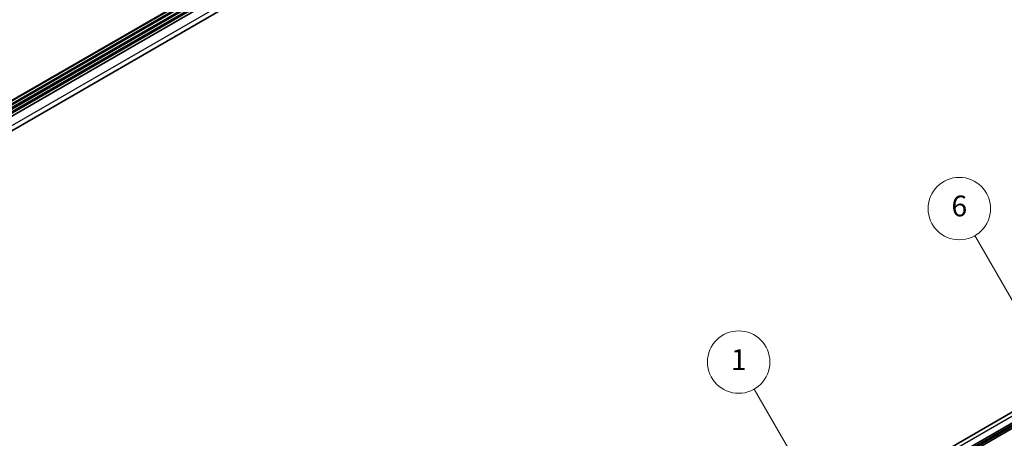
# Model space of a CAD drawing. Units: millimetres. Extents: x -50 to 7364, y -50 to 4717.
# Drawn here: x 147 to 336, y 3299 to 3379 of the extents above; entities that cross this region are included whole.
import ezdxf

# ---------------------------------------------------------------- set-up
doc = ezdxf.new("R2010")
doc.units = ezdxf.units.MM
doc.header["$LTSCALE"] = 2
for name, color, linetype, lineweight in [('Symbol (TK)', 100, 'Continuous', 18), ('Visible (ISO)', 7, 'Continuous', 35), ('Visible Narrow (ISO)', 7, 'Continuous', 25)]:
    doc.layers.add(name, color=color, linetype=linetype, lineweight=lineweight)
doc.styles.add('Note Text (TK2)', font='txt')

msp = doc.modelspace()

# ---------------------------------------------------------------- linework, layer by layer
at = {"layer": 'Symbol (TK)', "color": 100}
for p, q in [((339.2125, 3321.8875), (329.9289, 3337.9672)), ((302.1027, 3283.3047), (287.5718, 3308.473))]:
    msp.add_line(p, q, dxfattribs=at)
at = {"layer": 'Symbol (TK)'}
for centre in [(326.9289, 3343.1633), (284.5718, 3313.6691)]:
    msp.add_circle(centre, 6, dxfattribs=at)
at = {"layer": 'Visible (ISO)'}
for p, q in [((98.8082, 3337.1821), (381.2991, 3500.2782)), ((98.8082, 3336.4239), (381.3681, 3499.5599)), ((98.8082, 3335.8795), (381.3681, 3499.0155)), ((98.8082, 3335.6074), (381.3681, 3498.7434)), ((98.8082, 3335.063), (381.3681, 3498.1991)), ((98.8082, 3334.7909), (381.3681, 3497.9269)), ((98.8082, 3334.2465), (381.3681, 3497.3826)), ((98.7095, 3331.4012), (380.7606, 3494.2434)), ((231.0388, 3242.8486), (443.1708, 3365.323)), ((233.3055, 3242.066), (445.4375, 3364.5405)), ((233.6591, 3241.8619), (445.7911, 3364.3363)), ((233.8358, 3241.7598), (445.9679, 3364.2343)), ((234.1894, 3241.5557), (446.3214, 3364.0302))]:
    msp.add_line(p, q, dxfattribs=at)
at = {"layer": 'Visible Narrow (ISO)'}
for p, q in [((381.3681, 3500.4308), (98.8082, 3337.2948)), ((98.8082, 3336.696), (381.3681, 3499.832)), ((98.8082, 3332.4502), (381.3681, 3495.5863)), ((232.1388, 3242.7396), (444.2708, 3365.2141))]:
    msp.add_line(p, q, dxfattribs=at)

# ---------------------------------------------------------------- texts
at = {"layer": 'Symbol (TK)', "color": 7, "char_height": 4, "attachment_point": 5, "style": 'Note Text (TK2)'}
for s, insert in [('6', (326.9289, 3343.1516)), ('1', (284.5718, 3313.6223))]:
    msp.add_mtext(s, dxfattribs=dict(at, insert=insert))

doc.saveas('drawing.dxf')
